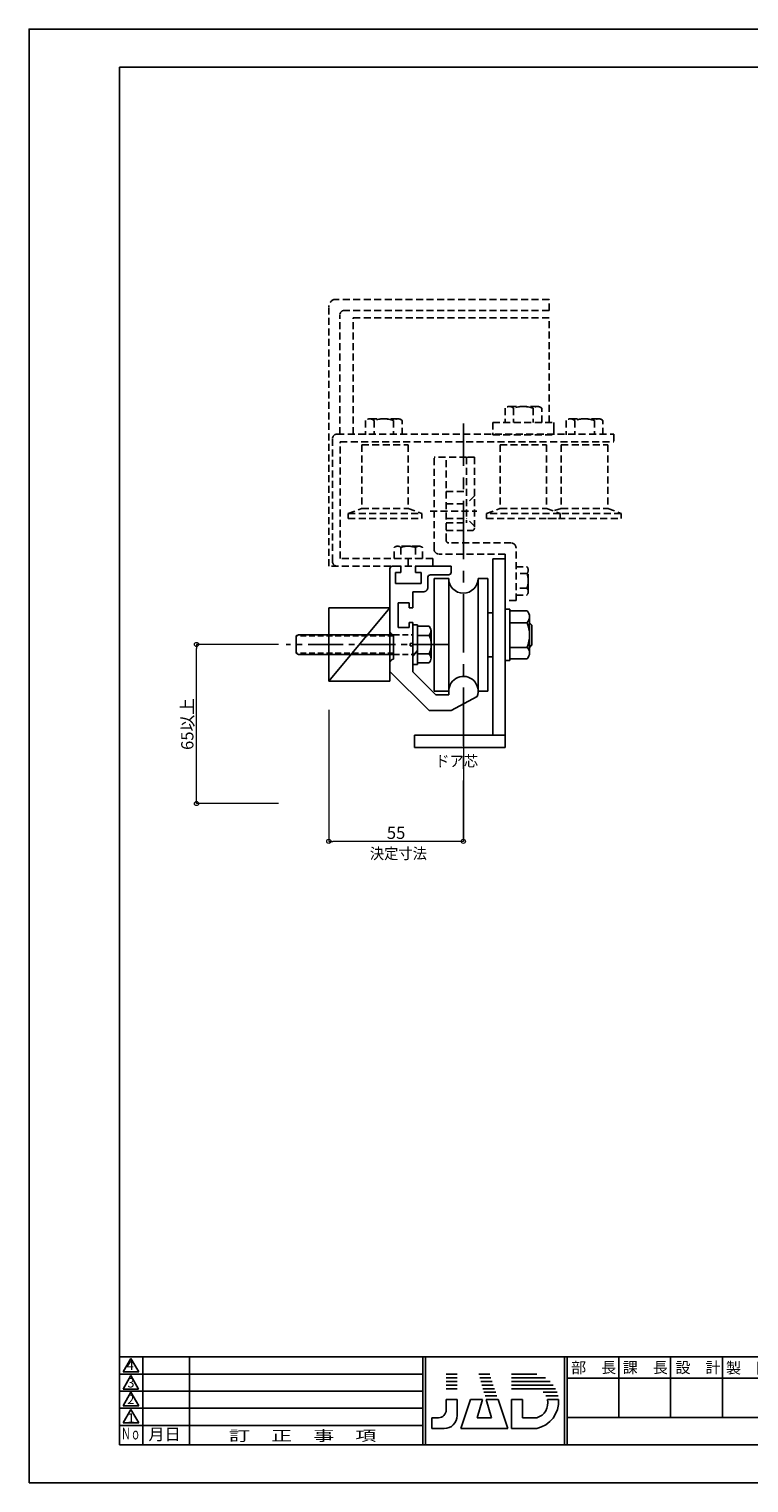
# Model space of a CAD drawing. Units: millimetres. Extents: x 1046 to 1886, y 351 to 945.
# Drawn here: x 1046 to 1340, y 351 to 945 of the extents above; entities that cross this region are included whole.
import ezdxf
from ezdxf.enums import TextEntityAlignment as Align

# ---------------------------------------------------------------- set-up
doc = ezdxf.new("R2010")
doc.units = ezdxf.units.MM
doc.header["$LTSCALE"] = 0.75
for name, pattern in [('CENTER', [50.8, 31.75, -6.35, 6.35, -6.35]), ('CENTER2', [28.575, 19.05, -3.175, 3.175, -3.175]), ('DASHED2', [9.525, 6.35, -3.175]), ('HIDDEN2', [4.7625, 3.175, -1.5875])]:
    doc.linetypes.add(name, pattern=pattern)
doc.layers.get('0').update_dxf_attribs({"lineweight": 25})
for name, color, linetype, lineweight in [('03ENGINE', 150, 'Continuous', 25), ('05SUNPO', 140, 'Continuous', 18), ('06BUN', 7, 'Continuous', 18), ('08CENTER', 252, 'CENTER', 25), ('09BOLT', 230, 'Continuous', 25), ('10zuwaku', 170, 'Continuous', 30)]:
    doc.layers.add(name, color=color, linetype=linetype, lineweight=lineweight)
doc.layers.add('10zuwaku-2', color=133, linetype='Continuous', plot=False)
doc.styles.add('JAD', font='SIMPLEX.shx', dxfattribs={"width": 0.8, "bigfont": 'extfont.shx'})
doc.styles.add('jad-Kanji', font='MS Gothic.ttf', dxfattribs={"width": 0.95})
doc.styles.add('図枠', font='MS PMincho.ttf', dxfattribs={"width": 0.9})
doc.dimstyles.new('F5jad', dxfattribs={"dimtxt": 5, "dimasz": 1.7, "dimexe": 0, "dimexo": 4, "dimgap": 1, "dimtad": 1, "dimzin": 12, "dimdsep": 46, "dimtxsty": 'jad-Kanji', "dimblk": 'ORIGIN', "dimcen": 0.09, "dimclrd": 140, "dimclre": 140, "dimclrt": 7, "dimazin": 3, "dimtfac": 1, "dimtmove": 1, "dimatfit": 1, "dimldrblk": 'OPEN30', "dimfxl": 1, "dimtolj": 1, "dimtzin": 0, "dimlwd": 18, "dimlwe": 13, "dimarcsym": 0})

# ---------------------------------------------------------------- blocks, each defined once
blk = doc.blocks.new('A$C33E44907')
at = {"layer": '10zuwaku', "lineweight": -3}
for p, q in [((0, 564), (0, 1)), ((766, 564), (0, 564)), ((766, 1), (766, 564)), ((0, 37), (766, 37)), ((4.62, 36.39), (1.46, 30.91)), ((7.79, 30.91), (4.62, 36.39)), ((9.5, 1), (9.5, 37)), ((28.52, 1), (28.52, 37)), ((123.89, 37), (123.89, 1)), ((124.89, 37), (124.89, 1)), ((181.74, 37), (181.74, 1)), ((182.74, 37), (182.74, 1)), ((203.89, 37), (203.89, 12.22)), ((225.04, 37), (225.04, 12.22)), ((246.19, 37), (246.19, 12.22)), ((267.34, 37), (267.34, 12.22)), ((288.49, 37), (288.49, 12.22)), ((309.64, 37), (309.64, 1)), ((391.7, 37), (391.7, 1)), ((528.34, 37), (528.34, 1)), ((582.86, 37), (582.86, 1)), ((123.89, 30), (0, 30)), ((1.46, 30.91), (7.79, 30.91)), ((133.39, 29.92), (137.83, 29.92)), ((146.73, 29.92), (151.16, 29.92)), ((160.04, 29.92), (170.41, 29.92)), ((4.6, 29.35), (1.43, 23.87)), ((1.43, 23.87), (7.76, 23.87)), ((7.76, 23.87), (4.6, 29.35)), ((133.39, 28.44), (137.83, 28.44)), ((133.39, 26.96), (137.83, 26.96)), ((133.39, 25.48), (137.83, 25.48)), ((133.39, 24), (137.83, 24)), ((133.39, 24), (137.83, 24)), ((147.15, 28.44), (151.65, 28.44)), ((147.57, 26.96), (152.15, 26.96)), ((147.99, 25.48), (152.64, 25.48)), ((148.41, 24), (153.13, 24)), ((160.04, 28.44), (173.99, 28.44)), ((160.04, 26.96), (175.86, 26.96)), ((160.04, 25.48), (177.14, 25.48)), ((160.04, 24), (178.04, 24)), ((182.74, 28.35), (391.7, 28.35)), ((294.64, 18.13), (299.88, 27.35)), ((123.89, 23), (0, 23)), ((4.61, 22.54), (1.45, 17.06)), ((7.78, 17.06), (4.61, 22.54)), ((133.39, 19.56), (133.39, 15.33)), ((133.39, 19.56), (137.83, 19.56)), ((137.83, 19.56), (137.83, 13)), ((143.26, 19.56), (139.31, 7.71)), ((148.2, 19.56), (143.26, 19.56)), ((145.98, 12.15), (148.2, 19.56)), ((148.83, 22.52), (153.63, 22.52)), ((149.26, 21.04), (154.12, 21.04)), ((151.9, 12.15), (149.68, 19.56)), ((149.68, 19.56), (154.61, 19.56)), ((154.61, 19.56), (158.56, 7.71)), ((160.04, 7.71), (160.04, 19.56)), ((160.04, 19.56), (164.49, 19.56)), ((164.49, 12.15), (164.49, 19.56)), ((173, 22.52), (178.67, 22.52)), ((174.14, 21.04), (179.07, 21.04)), ((174.71, 19.56), (179.27, 19.56)), ((391.7, 19), (766, 19)), ((742.65, 19), (742.65, 1)), ((123.89, 16), (0, 16)), ((1.45, 17.06), (7.78, 17.06)), ((4.61, 15.47), (1.45, 9.99)), ((7.78, 9.99), (4.61, 15.47)), ((127.47, 12.15), (130.22, 12.15)), ((127.47, 12.15), (127.47, 7.71)), ((145.98, 12.15), (151.9, 12.15)), ((164.49, 12.15), (170.41, 12.15)), ((182.74, 12.22), (309.64, 12.22)), ((742.65, 12.67), (766, 12.67)), ((123.89, 9), (0, 9)), ((1.45, 9.99), (7.78, 9.99)), ((127.47, 7.71), (132.54, 7.71)), ((139.31, 7.71), (158.56, 7.71)), ((160.04, 7.71), (170.41, 7.71)), ((0, 1), (766, 1)), ((0, 1), (763, 1))]:
    blk.add_line(p, q, dxfattribs=at)
for centre, radius, start, end in [((168.74, 18.08), 6.15, 285.70864, 13.92566), ((167.91, 18.82), 11.38, 282.68038, 3.72919), ((130.22, 15.33), 3.17, 270, 0), ((132.54, 13), 5.29, 270, 0)]:
    blk.add_arc(centre, radius, start, end, dxfattribs=at)
for s, height, style, p in [('縮\u3000尺', 4.5, '図枠', (299.21, 30.53)), ('図\u3000面\u3000名\u3000称', 4.95, '図枠', (351.54, 30.1)), ('部\u3000長', 4.5, '図枠', (193.64, 30.38)), ('課\u3000長', 4.5, '図枠', (214.72, 30.38)), ('設\u3000計', 4.5, '図枠', (236.26, 30.38)), ('製\u3000図', 4.5, '図枠', (256.89, 30.23)), ('照\u3000査', 4.5, '図枠', (278.12, 30.08)), ('1', 5.5, 'JAD', (292.52, 20.63)), ('図\u3000番', 4, '図枠', (754.69, 13.83)), ('1', 3.85, '図枠', (4.65, 10.13)), ('月日', 4.808, '図枠', (18.33, 2.98))]:
    blk.add_text(s, height=height, dxfattribs=dict(at, style=style)).set_placement(p, align=Align.CENTER)
for s, height, style, width, p in [('御受領', 4.3, '図枠', 0.9, (531.18, 31.16)), ('2', 5.5, 'JAD', 0.7, (299.96, 19.29)), ('御受領', 4.3, '図枠', 0.9, (530.93, 13.04))]:
    blk.add_text(s, height=height, dxfattribs=dict(at, style=style, width=width)).set_placement(p)
at = {"layer": '10zuwaku', "lineweight": -3, "style": '図枠'}
for s, p in [('4', (4.33, 33.07)), ('3', (4.6, 25.92)), ('2', (4.56, 19.12))]:
    blk.add_text(s, height=3.85, dxfattribs=at).set_placement(p, align=Align.MIDDLE)
for p in [(526.21, 21.03), (526.21, 3.02)]:
    blk.add_text('殿', height=4.81, dxfattribs=at).set_placement(p, align=Align.RIGHT)
for s, height, width, p in [('Ｎｏ', 4.808, 0.6, (4.53, 3.26)), ('訂\u3000正\u3000事\u3000項', 4.2, 1.5, (74.75, 2.69))]:
    blk.add_text(s, height=height, dxfattribs=dict(at, width=width)).set_placement(p, align=Align.CENTER)
blk = doc.blocks.new('A$C33D666F5')
blk.add_blockref('A$C33E44907', (0, 0))
blk = doc.blocks.new('_Origin')
at = {"color": 0, "linetype": 'ByBlock', "lineweight": -2}
blk.add_line((0, 0), (-1, 0), dxfattribs=at)
blk.add_circle((0, 0), 0.5, dxfattribs=at)
blk = doc.blocks.new('*D54')
at = {"layer": '05SUNPO', "color": 140, "lineweight": 13}
for p, q in [((1147.9, 693.11), (1114.4, 693.11)), ((1147.9, 628.11), (1114.4, 628.11))]:
    blk.add_line(p, q, dxfattribs=at)
at = {"layer": '05SUNPO', "color": 140, "lineweight": 18}
blk.add_line((1114.4, 629.81), (1114.4, 691.41), dxfattribs=at)
at = {"layer": 'Defpoints', "color": 0}
for p in [(1114.4, 693.11), (1151.9, 693.11), (1151.9, 628.11)]:
    blk.add_point(p, dxfattribs=at)
at = {"layer": '05SUNPO', "color": 140, "lineweight": 18, "xscale": 1.7, "yscale": 1.7, "zscale": 1.7}
for p, rotation in [((1114.4, 693.11), 90), ((1114.4, 628.11), 270)]:
    blk.add_blockref('_Origin', p, dxfattribs=dict(at, rotation=rotation))
at = {"layer": '05SUNPO', "color": 7, "insert": (1110.64, 660.61), "char_height": 5, "attachment_point": 5, "rotation": 90, "style": 'jad-Kanji'}
blk.add_mtext('\\A1;65以上', dxfattribs=at)
blk = doc.blocks.new('_Open30')
at = {"color": 0, "linetype": 'ByBlock', "lineweight": -2}
for p, q in [((-1, 0.27), (0, 0)), ((0, 0), (-1, -0.27)), ((0, 0), (-1, 0))]:
    blk.add_line(p, q, dxfattribs=at)
blk = doc.blocks.new('*D55')
at = {"layer": '05SUNPO', "color": 140, "lineweight": 13}
for p, q in [((1168.42, 666.41), (1168.42, 612.66)), ((1223.42, 666.41), (1223.42, 612.66))]:
    blk.add_line(p, q, dxfattribs=at)
at = {"layer": '05SUNPO', "color": 140, "lineweight": 18}
blk.add_line((1221.72, 612.66), (1170.12, 612.66), dxfattribs=at)
at = {"layer": 'Defpoints', "color": 0}
for p in [(1168.42, 670.41), (1223.42, 670.41), (1168.42, 612.66)]:
    blk.add_point(p, dxfattribs=at)
at = {"layer": '05SUNPO', "color": 140, "lineweight": 18, "xscale": 1.7, "yscale": 1.7, "zscale": 1.7, "rotation": 180}
blk.add_blockref('_Origin', (1168.42, 612.66), dxfattribs=at)
at = {"layer": '05SUNPO', "color": 140, "lineweight": 18, "xscale": 1.7, "yscale": 1.7, "zscale": 1.7}
blk.add_blockref('_Origin', (1223.42, 612.66), dxfattribs=at)
at = {"layer": '05SUNPO', "color": 7, "insert": (1195.92, 616.16), "char_height": 5, "attachment_point": 5, "style": 'jad-Kanji'}
blk.add_mtext('\\A1;55', dxfattribs=at)

msp = doc.modelspace()

# ---------------------------------------------------------------- linework, layer by layer
at = {"layer": '03ENGINE', "color": 3, "linetype": 'DASHED2', "ltscale": 0.6}
for p, q in [((1258.416, 834.118), (1171.416, 834.118)), ((1258.416, 829.618), (1258.416, 834.118)), ((1168.416, 725.067), (1168.416, 831.118)), ((1172.916, 779.067), (1172.916, 827.618)), ((1258.416, 829.618), (1174.916, 829.618)), ((1178.416, 826.618), (1258.416, 826.618)), ((1178.416, 779.067), (1178.416, 826.618)), ((1258.416, 783.818), (1258.416, 826.618)), ((1253.666, 790.318), (1242.195, 790.318)), ((1183.416, 784.597), (1183.416, 778.818)), ((1196.666, 785.318), (1185.195, 785.318)), ((1186.916, 784.597), (1186.916, 778.818)), ((1194.916, 784.597), (1194.916, 778.818)), ((1198.416, 778.818), (1198.416, 784.597)), ((1240.416, 789.597), (1240.416, 783.818)), ((1243.916, 789.597), (1243.916, 783.818)), ((1251.916, 789.597), (1251.916, 783.818)), ((1255.416, 783.818), (1255.416, 789.597)), ((1265.416, 784.597), (1265.416, 778.818)), ((1278.666, 785.318), (1267.195, 785.318)), ((1268.916, 784.597), (1268.916, 778.818)), ((1276.916, 784.597), (1276.916, 778.818)), ((1280.416, 778.818), (1280.416, 784.597)), ((1171.916, 779.067), (1284.916, 779.067)), ((1235.416, 783.818), (1235.416, 778.818)), ((1235.416, 783.818), (1260.416, 783.818)), ((1235.416, 778.818), (1260.416, 778.818)), ((1260.416, 778.818), (1260.416, 783.818)), ((1260.416, 783.818), (1260.416, 778.818)), ((1284.916, 779.067), (1284.916, 775.867)), ((1169.916, 727.067), (1169.916, 777.067)), ((1173.116, 728.267), (1173.116, 775.867)), ((1173.116, 775.867), (1284.916, 775.867)), ((1181.916, 774.619), (1200.916, 774.619)), ((1181.916, 774.619), (1181.916, 748.618)), ((1200.916, 774.619), (1200.916, 748.618)), ((1238.416, 774.618), (1238.416, 748.618)), ((1238.416, 774.618), (1257.416, 774.618)), ((1257.416, 774.618), (1257.416, 748.618)), ((1263.416, 774.618), (1282.416, 774.618)), ((1263.416, 774.618), (1263.416, 748.618)), ((1282.416, 774.618), (1282.416, 748.618)), ((1211.416, 732.067), (1211.416, 769.618)), ((1224.716, 769.618), (1211.416, 769.618)), ((1216.416, 735.567), (1216.416, 769.618)), ((1227.916, 769.618), (1224.716, 769.618)), ((1224.716, 769.618), (1224.716, 742.818)), ((1227.916, 769.618), (1227.916, 740.618)), ((1216.416, 755.618), (1224.716, 755.618)), ((1176.416, 746.618), (1181.916, 748.618)), ((1181.916, 748.618), (1200.916, 748.618)), ((1200.916, 748.618), (1206.416, 746.618)), ((1216.416, 750.618), (1224.716, 750.618)), ((1227.916, 753.818), (1224.716, 750.618)), ((1232.916, 746.618), (1238.416, 748.618)), ((1238.416, 748.618), (1257.416, 748.618)), ((1257.416, 748.618), (1262.916, 746.618)), ((1263.416, 748.618), (1260.166, 747.618)), ((1263.416, 748.618), (1282.416, 748.618)), ((1282.416, 748.618), (1287.916, 746.618)), ((1176.416, 744.618), (1176.416, 746.618)), ((1176.416, 746.618), (1206.416, 746.618)), ((1176.416, 744.618), (1206.416, 744.618)), ((1206.416, 746.618), (1206.416, 744.618)), ((1209.839, 747.618), (1228.852, 747.618)), ((1216.416, 744.618), (1224.716, 744.618)), ((1216.416, 742.818), (1224.716, 742.818)), ((1227.916, 741.418), (1224.716, 744.618)), ((1232.916, 744.618), (1232.916, 746.618)), ((1262.916, 746.618), (1232.916, 746.618)), ((1232.916, 744.618), (1262.916, 744.618)), ((1257.916, 744.618), (1287.916, 744.618)), ((1262.916, 746.618), (1262.916, 744.618)), ((1287.916, 746.618), (1262.916, 746.618)), ((1287.916, 746.618), (1287.916, 744.618)), ((1216.416, 739.618), (1226.916, 739.618)), ((1242.916, 734.567), (1217.416, 734.567)), ((1244.916, 711.067), (1244.916, 732.567)), ((1210.916, 725.067), (1168.416, 725.067)), ((1210.916, 728.267), (1173.116, 728.267)), ((1240.416, 730.067), (1213.416, 730.067)), ((1244.916, 711.067), (1240.416, 711.067))]:
    msp.add_line(p, q, dxfattribs=at)
at = {"layer": '03ENGINE', "color": 4, "linetype": 'DASHED2', "ltscale": 0.6}
for p, q in [((1195.166, 728.267), (1195.166, 732.776)), ((1205.291, 733.267), (1196.541, 733.267)), ((1197.916, 732.776), (1197.916, 728.267)), ((1203.916, 732.741), (1203.916, 728.267)), ((1206.666, 728.267), (1206.666, 732.776)), ((1206.666, 728.267), (1195.166, 728.267)), ((1244.916, 724.817), (1249.425, 724.817)), ((1249.425, 722.067), (1244.916, 722.067)), ((1249.916, 714.692), (1249.916, 723.442)), ((1249.39, 716.067), (1244.916, 716.067)), ((1244.916, 713.317), (1249.425, 713.317))]:
    msp.add_line(p, q, dxfattribs=at)
at = {"layer": '03ENGINE', "color": 5, "linetype": 'Continuous'}
for p, q in [((1194.416, 725.067), (1197.916, 725.067)), ((1197.916, 725.067), (1197.916, 722.567)), ((1203.916, 722.567), (1203.916, 725.067)), ((1203.916, 725.067), (1218.416, 725.067)), ((1218.416, 722.567), (1218.416, 725.067)), ((1193.416, 698.567), (1193.416, 724.067)), ((1195.716, 722.567), (1197.916, 722.567)), ((1195.716, 722.567), (1195.716, 718.067)), ((1206.116, 722.567), (1203.916, 722.567)), ((1206.116, 718.067), (1206.116, 722.567)), ((1208.916, 716.567), (1208.916, 720.567)), ((1209.916, 721.567), (1217.416, 721.567)), ((1206.116, 718.067), (1195.716, 718.067)), ((1202.716, 714.567), (1202.716, 708.067)), ((1202.716, 714.567), (1206.916, 714.567)), ((1196.716, 710.067), (1196.716, 700.067)), ((1196.716, 710.067), (1201.216, 710.067)), ((1201.216, 708.067), (1201.216, 710.067)), ((1201.216, 708.067), (1202.716, 708.067)), ((1201.216, 702.067), (1202.716, 702.067)), ((1201.216, 700.067), (1201.216, 702.067)), ((1202.716, 694.067), (1202.716, 702.067)), ((1194.916, 697.067), (1194.916, 687.067)), ((1196.716, 700.067), (1201.216, 700.067)), ((1202.216, 693.567), (1201.716, 693.567)), ((1201.716, 693.567), (1201.716, 692.567)), ((1201.716, 692.567), (1202.216, 692.567)), ((1202.716, 694.067), (1202.216, 693.567)), ((1202.716, 692.067), (1202.216, 692.567)), ((1202.716, 681.959), (1202.716, 692.067)), ((1193.416, 682.067), (1209.416, 666.067)), ((1202.716, 681.959), (1212.108, 672.567)), ((1212.108, 672.567), (1217.416, 672.567)), ((1217.416, 672.567), (1217.416, 674.067)), ((1228.984, 671.831), (1218.416, 666.067)), ((1209.416, 666.067), (1218.416, 666.067))]:
    msp.add_line(p, q, dxfattribs=at)
at = {"layer": '03ENGINE', "color": 3, "linetype": 'DASHED2'}
for p, q in [((1200.916, 725.067), (1200.916, 728.267)), ((1210.916, 728.267), (1210.916, 725.067))]:
    msp.add_line(p, q, dxfattribs=at)
at = {"layer": '03ENGINE', "color": 3, "linetype": 'Continuous'}
for p, q in [((1235.416, 728.067), (1240.416, 728.067)), ((1235.416, 728.067), (1235.416, 656.067)), ((1240.416, 730.067), (1240.416, 651.067)), ((1240.416, 707.567), (1242.416, 707.567)), ((1242.416, 686.567), (1242.416, 707.567)), ((1249.521, 706.867), (1242.416, 706.867)), ((1233.416, 706.067), (1235.416, 706.067)), ((1249.521, 701.935), (1242.416, 701.935)), ((1250.416, 689.647), (1250.416, 704.467)), ((1250.416, 701.935), (1251.416, 700.935)), ((1251.416, 700.935), (1251.416, 692.935)), ((1249.521, 691.935), (1242.416, 691.935)), ((1250.416, 691.935), (1251.416, 692.935)), ((1233.416, 688.067), (1235.416, 688.067)), ((1240.416, 686.567), (1242.416, 686.567)), ((1242.416, 687.267), (1249.521, 687.267)), ((1203.416, 651.067), (1203.416, 656.067)), ((1240.416, 656.067), (1203.416, 656.067)), ((1240.416, 651.067), (1203.416, 651.067))]:
    msp.add_line(p, q, dxfattribs=at)
at = {"layer": '03ENGINE', "color": 1, "linetype": 'Continuous'}
for p, q in [((1211.416, 720.067), (1217.416, 720.067)), ((1211.416, 674.067), (1211.416, 720.067)), ((1217.416, 720.067), (1217.416, 674.067)), ((1233.416, 720.067), (1229.416, 720.067)), ((1229.416, 720.067), (1229.416, 674.067)), ((1233.416, 720.067), (1233.416, 674.067)), ((1217.416, 674.067), (1211.416, 674.067)), ((1229.416, 674.067), (1233.416, 674.067))]:
    msp.add_line(p, q, dxfattribs=at)
at = {"layer": '03ENGINE'}
for p, q in [((1168.416, 678.067), (1193.416, 708.067)), ((1193.416, 708.067), (1168.416, 708.067)), ((1168.416, 708.067), (1168.416, 678.067)), ((1193.416, 678.067), (1193.416, 708.067)), ((1168.416, 678.067), (1193.416, 678.067))]:
    msp.add_line(p, q, dxfattribs=at)
at = {"layer": '03ENGINE', "color": 5}
msp.add_line((1193.416, 685.567), (1193.416, 682.067), dxfattribs=at)
at = {"layer": '03ENGINE', "color": 3, "linetype": 'DASHED2', "ltscale": 0.6}
for centre, radius, start, end in [((1171.416, 831.118), 3, 90.00002, 180.000001), ((1174.916, 827.618), 2, 90.00002, 180.000001), ((1242.166, 787.836), 2.483, 45.178677, 134.822737), ((1247.916, 778.872), 11.446, 69.545541, 110.454499), ((1253.666, 787.836), 2.483, 45.178677, 134.822737), ((1185.166, 782.836), 2.483, 45.178677, 134.822737), ((1190.916, 773.872), 11.446, 69.545541, 110.454499), ((1196.666, 782.836), 2.483, 45.178677, 134.822737), ((1267.166, 782.836), 2.483, 45.178677, 134.822737), ((1272.916, 773.872), 11.446, 69.545541, 110.454499), ((1278.666, 782.836), 2.483, 45.178677, 134.822737), ((1171.916, 777.067), 2, 90.00002, 180.000001), ((1213.416, 732.067), 2, 180.000001, 269.942687), ((1217.416, 735.567), 1, 180.000001, 269.942687), ((1242.916, 732.567), 2, 359.999981, 90.00002), ((1171.916, 727.067), 2, 180.000001, 269.999982)]:
    msp.add_arc(centre, radius, start, end, dxfattribs=at)
at = {"layer": '03ENGINE', "color": 4, "linetype": 'DASHED2', "ltscale": 0.6}
for centre, radius, start, end in [((1226.916, 740.618), 1, 269.999982, 0.000021), ((1196.541, 731.095), 2.171, 50.714309, 129.285272), ((1200.866, 724.157), 9.11, 70.439241, 108.894736), ((1205.291, 731.061), 2.171, 50.714309, 129.285272), ((1247.744, 723.442), 2.171, 320.714271, 39.285291), ((1240.806, 719.117), 9.11, 340.439259, 18.894697), ((1247.709, 714.692), 2.171, 320.714271, 39.285291)]:
    msp.add_arc(centre, radius, start, end, dxfattribs=at)
at = {"layer": '03ENGINE', "color": 5, "linetype": 'Continuous'}
for centre, radius, start, end in [((1194.416, 724.067), 1, 90.00002, 180.000001), ((1209.916, 720.567), 1, 90.00002, 180.000001), ((1217.416, 722.567), 1, 269.999982, 0.000021), ((1206.916, 716.567), 2, 269.999982, 0.000021), ((1194.916, 698.567), 1.5, 180.000001, 269.999982), ((1194.916, 685.567), 1.5, 90.00002, 180.000001), ((1223.416, 674.067), 6, 338.123078, 179.999887)]:
    msp.add_arc(centre, radius, start, end, dxfattribs=at)
at = {"layer": '03ENGINE', "color": 1, "linetype": 'Continuous'}
msp.add_arc((1223.416, 720.067), 6, 180.000001, 359.942725, dxfattribs=at)
at = {"layer": '03ENGINE', "color": 3, "linetype": 'Continuous'}
for centre, radius, start, end in [((1246.75, 704.467), 3.666, 319.099962, 40.900745), ((1236.009, 696.936), 14.407, 339.691951, 20.306236), ((1246.75, 689.667), 3.666, 319.099962, 40.900745)]:
    msp.add_arc(centre, radius, start, end, dxfattribs=at)
at = {"layer": '08CENTER'}
msp.add_line((1223.416, 613.659), (1223.416, 783.376), dxfattribs=at)
at = {"layer": '09BOLT'}
for p, q in [((1202.716, 684.967), (1202.716, 701.167)), ((1204.716, 701.167), (1202.716, 701.167)), ((1204.716, 684.967), (1204.716, 701.167)), ((1155.06, 696.567), (1156.06, 697.067)), ((1155.06, 689.567), (1155.06, 696.567)), ((1194.916, 697.067), (1156.06, 697.067)), ((1209.466, 700.567), (1204.716, 700.567)), ((1209.466, 696.817), (1204.716, 696.817)), ((1210.216, 687.367), (1210.216, 698.767)), ((1155.06, 689.567), (1156.06, 689.067)), ((1194.916, 689.067), (1156.06, 689.067)), ((1204.716, 690.663), (1202.716, 688.472)), ((1204.716, 690.514), (1202.716, 688.323)), ((1209.466, 689.317), (1204.716, 689.317)), ((1204.716, 684.967), (1202.716, 684.967)), ((1209.466, 685.567), (1204.716, 685.567))]:
    msp.add_line(p, q, dxfattribs=at)
at = {"layer": '09BOLT', "linetype": 'HIDDEN2'}
for p, q in [((1194.916, 696.567), (1155.06, 696.567)), ((1194.916, 697.067), (1202.716, 697.067)), ((1194.916, 689.567), (1155.06, 689.567)), ((1194.916, 689.067), (1202.716, 689.067))]:
    msp.add_line(p, q, dxfattribs=at)
at = {"layer": '09BOLT', "color": 252, "linetype": 'CENTER2'}
msp.add_line((1217.103, 693.067), (1150.99, 693.067), dxfattribs=at)
at = {"layer": '09BOLT'}
for centre, radius, start, end in [((1207.501, 698.692), 2.716, 316.342624, 43.657376), ((1202.966, 693.567), 7.267, 3.945186, 26.565051), ((1202.966, 692.567), 7.267, 333.434949, 356.054814), ((1207.501, 687.442), 2.716, 316.342624, 43.657376)]:
    msp.add_arc(centre, radius, start, end, dxfattribs=at)
at = {"layer": '10zuwaku-2'}
msp.add_lwpolyline([(1046.006, 350.537), (1886.006, 350.537), (1886.006, 944.537), (1046.006, 944.537)], close=True, dxfattribs=at)

# ---------------------------------------------------------------- block references
msp.add_blockref('A$C33D666F5', (1083.006, 365.038))

# ---------------------------------------------------------------- texts
at = {"layer": '06BUN', "style": 'jad-Kanji', "width": 0.95}
for s, p in [('ドア芯', (1211.929, 643.232)), ('決定寸法', (1185.207, 605.456))]:
    msp.add_text(s, height=4.5, dxfattribs=at).set_placement(p)

# ---------------------------------------------------------------- dimensions: what is measured, and where the dimension line sits
at = {"layer": '05SUNPO'}
dim = msp.add_linear_dim(base=(1114.397, 693.113), p1=(1151.9, 628.113), p2=(1151.9, 693.113), angle=90, text='65以上', dimstyle='F5jad', dxfattribs=at)
dim.commit()
dim.dimension.update_dxf_attribs({"geometry": '*D54', "text_midpoint": (1110.643, 660.613)})
dim = msp.add_linear_dim(base=(1168.416, 612.664), p1=(1223.416, 670.407), p2=(1168.416, 670.407), dimstyle='F5jad', dxfattribs=at)
dim.commit()
dim.dimension.update_dxf_attribs({"geometry": '*D55', "text_midpoint": (1195.916, 616.164)})

doc.saveas('drawing.dxf')
